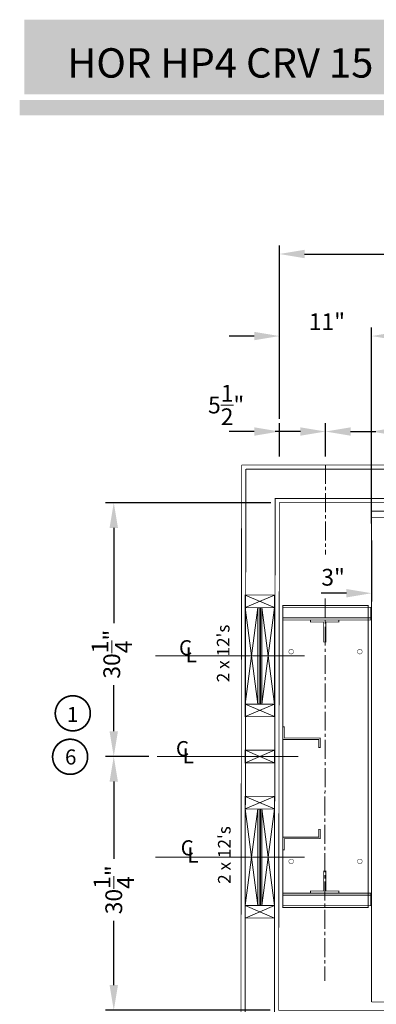
# Model space of a CAD drawing. Units: inches. Extents: x 247 to 488, y 69 to 250.
# Drawn here: x 247 to 290, y 132 to 250 of the extents above; entities that cross this region are included whole.
import ezdxf

# ---------------------------------------------------------------- set-up
doc = ezdxf.new("R2010")
doc.units = ezdxf.units.IN
doc.header["$MEASUREMENT"] = 0
doc.linetypes.add('CENTER', pattern=[2, 1.25, -0.25, 0.25, -0.25])
doc.linetypes.add('CENTER2', pattern=[1.125, 0.75, -0.125, 0.125, -0.125])
doc.layers.get('0').update_dxf_attribs({"lineweight": 0})
doc.layers.get('DEFPOINTS').update_dxf_attribs({"lineweight": 0})
doc.styles.add('DC_TEXTSTYLE4', font='arial.ttf', dxfattribs={"height": 0.2})
doc.styles.add('PDF Arial', font='arial.ttf')
doc.styles.get("Standard").update_dxf_attribs({"font": 'arial.ttf'})
doc.dimstyles.new('Decimal Standard', dxfattribs={"dimscale": 24, "dimtxt": 0.125, "dimasz": 0.1875, "dimexe": 0.0625, "dimexo": 0.0625, "dimgap": 0.0625, "dimtad": 1, "dimdec": 4, "dimdsep": 46, "dimlunit": 5, "dimtxsty": 'Standard', "dimcen": 0.09, "dimadec": 0, "dimazin": 0, "dimtfac": 1, "dimtdec": 4, "dimtofl": 0, "dimtmove": 2, "dimatfit": 1, "dimfxl": 1, "dimtolj": 1, "dimtzin": 0, "dimarcsym": 0})

# ---------------------------------------------------------------- blocks, each defined once
blk = doc.blocks.new('*D13')
at = {"color": 0, "linetype": 'Continuous', "lineweight": -2, "ltscale": 0.114082, "transparency": 16777216}
for p, q in [((278.44, 201.99), (278.44, 212.87)), ((289.44, 189.51), (289.44, 212.87)), ((275.44, 211.87), (272.44, 211.87)), ((292.44, 211.87), (295.44, 211.87))]:
    blk.add_line(p, q, dxfattribs=at)
at = {"color": 0, "linetype": 'Continuous', "ltscale": 0.114082, "transparency": 16777216}
for points in [[(275.44, 212.37), (275.44, 211.37), (278.44, 211.87)], [(292.44, 212.37), (292.44, 211.37), (289.44, 211.87)]]:
    blk.add_solid(points, dxfattribs=at)
at = {"layer": 'DEFPOINTS', "color": 0, "linetype": 'Continuous', "ltscale": 0.114082, "transparency": 16777216}
for p in [(278.44, 211.87), (278.44, 200.99), (289.44, 188.51)]:
    blk.add_point(p, dxfattribs=at)
at = {"color": 0, "linetype": 'Continuous', "lineweight": 0, "ltscale": 0.114082, "transparency": 16777216, "insert": (284.11, 213.58), "char_height": 2, "attachment_point": 5}
blk.add_mtext('\\A1;11"', dxfattribs=at)
blk = doc.blocks.new('*D14')
at = {"color": 0, "linetype": 'Continuous', "lineweight": -2, "ltscale": 0.114082, "transparency": 16777216}
for p, q in [((289.44, 189.51), (289.44, 212.87)), ((337.44, 192.01), (337.44, 212.87)), ((292.44, 211.87), (314.09, 211.87)), ((334.44, 211.87), (320.02, 211.87))]:
    blk.add_line(p, q, dxfattribs=at)
at = {"color": 0, "linetype": 'Continuous', "ltscale": 0.114082, "transparency": 16777216}
for points in [[(292.44, 212.37), (292.44, 211.37), (289.44, 211.87)], [(334.44, 212.37), (334.44, 211.37), (337.44, 211.87)]]:
    blk.add_solid(points, dxfattribs=at)
at = {"layer": 'DEFPOINTS', "color": 0, "linetype": 'Continuous', "ltscale": 0.114082, "transparency": 16777216}
for p in [(289.44, 211.87), (337.44, 191.01), (289.44, 188.51)]:
    blk.add_point(p, dxfattribs=at)
at = {"color": 0, "linetype": 'Continuous', "lineweight": 0, "ltscale": 0.114082, "transparency": 16777216, "insert": (317.05, 213.16), "char_height": 2, "attachment_point": 5}
blk.add_mtext('\\A1;48"', dxfattribs=at)
blk = doc.blocks.new('*D23')
at = {"color": 0, "linetype": 'Continuous', "lineweight": -2, "ltscale": 0.114082, "transparency": 16777216}
for p, q in [((278.44, 212.87), (278.44, 222.65)), ((340.44, 193.01), (340.44, 222.65)), ((281.44, 221.65), (315.43, 221.65)), ((337.44, 221.65), (321.29, 221.65))]:
    blk.add_line(p, q, dxfattribs=at)
at = {"color": 0, "linetype": 'Continuous', "ltscale": 0.114082, "transparency": 16777216}
for points in [[(281.44, 222.15), (281.44, 221.15), (278.44, 221.65)], [(337.44, 222.15), (337.44, 221.15), (340.44, 221.65)]]:
    blk.add_solid(points, dxfattribs=at)
at = {"layer": 'DEFPOINTS', "color": 0, "linetype": 'Continuous', "ltscale": 0.114082, "transparency": 16777216}
for p in [(278.44, 221.65), (278.44, 211.87), (340.44, 192.01)]:
    blk.add_point(p, dxfattribs=at)
at = {"color": 0, "linetype": 'Continuous', "lineweight": 0, "ltscale": 0.114082, "transparency": 16777216, "insert": (318.36, 221.65), "char_height": 2, "attachment_point": 5}
blk.add_mtext('\\A1;62"', dxfattribs=at)
blk = doc.blocks.new('*D17')
at = {"color": 0, "linetype": 'Continuous', "lineweight": -2, "ltscale": 0.114082, "transparency": 16777216}
for p, q in [((262.85, 161.76), (257.68, 161.76)), ((258.68, 158.76), (258.68, 149.55)), ((258.68, 134.51), (258.68, 142.19)), ((277.35, 131.51), (257.68, 131.51))]:
    blk.add_line(p, q, dxfattribs=at)
at = {"color": 0, "linetype": 'Continuous', "ltscale": 0.114082, "transparency": 16777216}
for points in [[(258.18, 158.76), (259.18, 158.76), (258.68, 161.76)], [(258.18, 134.51), (259.18, 134.51), (258.68, 131.51)]]:
    blk.add_solid(points, dxfattribs=at)
at = {"layer": 'DEFPOINTS', "color": 0, "linetype": 'Continuous', "ltscale": 0.114082, "transparency": 16777216}
for p in [(258.68, 161.76), (263.85, 161.76), (278.35, 131.51)]:
    blk.add_point(p, dxfattribs=at)
at = {"color": 0, "linetype": 'Continuous', "lineweight": 0, "ltscale": 0.114082, "transparency": 16777216, "insert": (258.68, 145.87), "char_height": 2, "attachment_point": 5, "rotation": 90}
blk.add_mtext('\\A1;30{\\H1x;\\S1/4;}"', dxfattribs=at)
blk = doc.blocks.new('*D18')
at = {"color": 0, "linetype": 'Continuous', "lineweight": -2, "ltscale": 0.114082, "transparency": 16777216}
for p, q in [((277.44, 192.01), (257.68, 192.01)), ((258.68, 189.01), (258.68, 177.63)), ((258.68, 164.76), (258.68, 170.27)), ((262.85, 161.76), (257.68, 161.76))]:
    blk.add_line(p, q, dxfattribs=at)
at = {"color": 0, "linetype": 'Continuous', "ltscale": 0.114082, "transparency": 16777216}
for points in [[(258.18, 189.01), (259.18, 189.01), (258.68, 192.01)], [(258.18, 164.76), (259.18, 164.76), (258.68, 161.76)]]:
    blk.add_solid(points, dxfattribs=at)
at = {"layer": 'DEFPOINTS', "color": 0, "linetype": 'Continuous', "ltscale": 0.114082, "transparency": 16777216}
for p in [(258.68, 192.01), (278.44, 192.01), (263.85, 161.76)]:
    blk.add_point(p, dxfattribs=at)
at = {"color": 0, "linetype": 'Continuous', "lineweight": 0, "ltscale": 0.114082, "transparency": 16777216, "insert": (258.44, 173.95), "char_height": 2, "attachment_point": 5, "rotation": 90}
blk.add_mtext('\\A1;30{\\H1x;\\S1/4;}"', dxfattribs=at)
blk = doc.blocks.new('*D22')
at = {"color": 0, "linetype": 'Continuous', "lineweight": -2, "ltscale": 0.114082, "transparency": 16777216}
for p, q in [((289.44, 187.51), (289.44, 180.22)), ((292.44, 184.51), (292.44, 180.22)), ((286.44, 181.22), (283.44, 181.22)), ((295.44, 181.22), (298.44, 181.22))]:
    blk.add_line(p, q, dxfattribs=at)
at = {"color": 0, "linetype": 'Continuous', "ltscale": 0.114082, "transparency": 16777216}
for points in [[(286.44, 181.72), (286.44, 180.72), (289.44, 181.22)], [(295.44, 181.72), (295.44, 180.72), (292.44, 181.22)]]:
    blk.add_solid(points, dxfattribs=at)
at = {"layer": 'DEFPOINTS', "color": 0, "linetype": 'Continuous', "ltscale": 0.114082, "transparency": 16777216}
for p in [(289.44, 188.51), (292.44, 185.51), (289.44, 181.22)]:
    blk.add_point(p, dxfattribs=at)
at = {"color": 0, "linetype": 'Continuous', "lineweight": 0, "ltscale": 0.114082, "transparency": 16777216, "insert": (284.85, 183.12), "char_height": 2, "attachment_point": 5}
blk.add_mtext('\\A1;3"', dxfattribs=at)
blk = doc.blocks.new('*D4')
at = {"color": 0, "linetype": 'Continuous', "lineweight": -2, "ltscale": 0.114082, "transparency": 16777216}
for p, q in [((278.44, 197.51), (278.44, 201.49)), ((283.94, 197.51), (283.94, 201.49)), ((275.44, 200.49), (272.44, 200.49)), ((286.94, 200.49), (289.94, 200.49))]:
    blk.add_line(p, q, dxfattribs=at)
at = {"color": 0, "linetype": 'Continuous', "ltscale": 0.114082, "transparency": 16777216}
for points in [[(275.44, 200.99), (275.44, 199.99), (278.44, 200.49)], [(286.94, 200.99), (286.94, 199.99), (283.94, 200.49)]]:
    blk.add_solid(points, dxfattribs=at)
at = {"layer": 'DEFPOINTS', "color": 0, "linetype": 'Continuous', "ltscale": 0.114082, "transparency": 16777216}
for p in [(283.94, 200.49), (278.44, 196.51), (283.94, 196.51)]:
    blk.add_point(p, dxfattribs=at)
at = {"color": 0, "linetype": 'Continuous', "lineweight": 0, "ltscale": 0.114082, "transparency": 16777216, "insert": (272.09, 203.65), "char_height": 2, "attachment_point": 5}
blk.add_mtext('\\A1;5{\\H1x;\\S1/2;}"', dxfattribs=at)
blk = doc.blocks.new('*D5')
at = {"color": 0, "linetype": 'Continuous', "lineweight": -2, "ltscale": 0.114082, "transparency": 16777216}
for p, q in [((283.94, 197.51), (283.94, 201.49)), ((289.44, 197.51), (289.44, 201.49)), ((280.94, 200.49), (277.94, 200.49)), ((292.44, 200.49), (295.44, 200.49))]:
    blk.add_line(p, q, dxfattribs=at)
at = {"color": 0, "linetype": 'Continuous', "ltscale": 0.114082, "transparency": 16777216}
for points in [[(280.94, 200.99), (280.94, 199.99), (283.94, 200.49)], [(292.44, 200.99), (292.44, 199.99), (289.44, 200.49)]]:
    blk.add_solid(points, dxfattribs=at)
at = {"layer": 'DEFPOINTS', "color": 0, "linetype": 'Continuous', "ltscale": 0.114082, "transparency": 16777216}
for p in [(289.44, 200.49), (283.94, 196.51), (289.44, 196.51)]:
    blk.add_point(p, dxfattribs=at)
at = {"color": 0, "linetype": 'Continuous', "lineweight": 0, "ltscale": 0.114082, "transparency": 16777216, "insert": (294.55, 203.47), "char_height": 2, "attachment_point": 5}
blk.add_mtext('\\A1;5{\\H1x;\\S1/2;}"', dxfattribs=at)

msp = doc.modelspace()

# ---------------------------------------------------------------- hatches: boundary and pattern name
at = {"linetype": 'Continuous', "lineweight": 0, "ltscale": 0.114082, "true_color": 0x021b37}
msp.add_hatch(color=168, dxfattribs=at).paths.add_polyline_path([(248.02205, 240.67702), (248.02205, 249.57702), (488.02205, 249.57702), (488.02205, 240.67702)])
at = {"linetype": 'Continuous', "lineweight": 0, "ltscale": 0.114082, "true_color": 0xd3a400}
msp.add_hatch(color=42, dxfattribs=at).paths.add_polyline_path([(247.454, 238.19605), (247.454, 239.99605), (487.454, 239.99605), (487.454, 238.19605)])

# ---------------------------------------------------------------- linework, layer by layer
at = {"color": 7, "linetype": 'CENTER2', "lineweight": 0, "ltscale": 3}
for p, q in [((283.9405, 196.50749), (283.92472, 185.83334)), ((283.91699, 180.59987), (283.84962, 135.0333))]:
    msp.add_line(p, q, dxfattribs=at)
at = {"color": 7, "linetype": 'Continuous', "lineweight": 0, "ltscale": 1.825312}
for p, q in [((277.84962, 179.50543), (274.34962, 181.00543)), ((274.34962, 179.50543), (277.84962, 181.00543)), ((274.34962, 168.00543), (275.84962, 179.50543)), ((275.84962, 168.00543), (274.34962, 179.50543)), ((276.01629, 168.00543), (276.01629, 179.50543)), ((276.18295, 168.00543), (276.18295, 179.50543)), ((276.34962, 168.00543), (277.84962, 179.50543)), ((277.84962, 168.00543), (276.34962, 179.50543)), ((277.84962, 166.50543), (274.34962, 168.00543)), ((274.34962, 166.50543), (277.84962, 168.00543)), ((277.84962, 166.50543), (274.34962, 168.00543)), ((274.34962, 166.50543), (277.84962, 168.00543)), ((277.84962, 161.00543), (274.34962, 162.50543)), ((274.34962, 161.00543), (277.84962, 162.50543)), ((277.84962, 155.50543), (274.34962, 157.00543)), ((274.34962, 155.50543), (277.84962, 157.00543)), ((274.34962, 144.00543), (275.84962, 155.50543)), ((275.84962, 144.00543), (274.34962, 155.50543)), ((276.01629, 144.00543), (276.01629, 155.50543)), ((276.18295, 144.00543), (276.18295, 155.50543)), ((276.34962, 144.00543), (277.84962, 155.50543)), ((277.84962, 144.00543), (276.34962, 155.50543)), ((277.84962, 142.50543), (274.34962, 144.00543)), ((274.34962, 142.50543), (277.84962, 144.00543))]:
    msp.add_line(p, q, dxfattribs=at)
at = {"color": 7, "linetype": 'Continuous', "lineweight": 0, "ltscale": 1.825312, "const_width": 0.1}
for points in [[(273.9405, 196.50749), (273.84962, 127.00543)], [(295.59962, 196.50749), (273.9405, 196.50749)], [(274.4405, 196.00749), (274.34962, 127.50543)], [(295.59962, 196.00749), (274.4405, 196.00749)], [(274.4405, 192.50749), (274.34962, 132.58543)], [(295.59962, 192.50749), (277.9405, 192.50749), (277.84962, 131.00543), (296.09962, 131.00543)], [(277.84962, 131.00543), (277.9405, 192.50749)], [(295.59962, 192.00749), (278.4405, 192.00749), (278.34962, 131.50543), (296.09962, 131.50543)], [(337.44239, 132.50543), (289.4405, 132.50543)]]:
    msp.add_lwpolyline(points, dxfattribs=at)
at = {"color": 7, "linetype": 'Continuous', "lineweight": 0, "ltscale": 1.825312, "const_width": 0.1, "flags": 128}
msp.add_lwpolyline([(295.59357, 190.99827), (295.59497, 190.24255), (289.43937, 190.2611), (289.4405, 191.0053), (295.59357, 190.99827), (295.5945, 190.49827)], dxfattribs=at)
at = {"color": 7, "linetype": 'Continuous', "lineweight": 0, "ltscale": 0.114082, "const_width": 0.1, "flags": 128}
msp.add_lwpolyline([(295.59357, 190.98083), (289.4405, 191.00749), (289.4405, 132.50543)], dxfattribs=at)
at = {"color": 7, "linetype": 'Continuous', "lineweight": 0, "ltscale": 1.825312, "const_width": 0.1, "flags": 128}
for points in [[(274.34962, 181.00543), (277.84962, 181.00543), (277.84962, 179.50543), (274.34962, 179.50543), (274.34962, 181.00543)], [(274.34962, 168.00543), (275.84962, 168.00543), (275.84962, 179.50543), (274.34962, 179.50543), (274.34962, 168.00543)], [(276.34962, 168.00543), (275.84962, 168.00543), (275.84962, 179.50543), (276.34962, 179.50543), (276.34962, 168.00543)], [(276.34962, 168.00543), (277.84962, 168.00543), (277.84962, 179.50543), (276.34962, 179.50543), (276.34962, 168.00543)], [(285.53712, 178.03543), (285.53712, 177.78543), (283.97462, 177.78543), (283.97462, 175.41043), (283.72462, 175.41043), (283.72462, 177.78543), (282.16212, 177.78543), (282.16212, 178.03543), (285.53712, 178.03543)], [(274.34962, 168.00543), (277.84962, 168.00543), (277.84962, 166.50543), (274.34962, 166.50543), (274.34962, 168.00543)], [(274.34962, 168.00543), (277.84962, 168.00543), (277.84962, 166.50543), (274.34962, 166.50543), (274.34962, 168.00543)], [(274.34962, 162.50543), (277.84962, 162.50543), (277.84962, 161.00543), (274.34962, 161.00543), (274.34962, 162.50543)], [(274.34962, 157.00543), (277.84962, 157.00543), (277.84962, 155.50543), (274.34962, 155.50543), (274.34962, 157.00543)], [(274.34962, 144.00543), (275.84962, 144.00543), (275.84962, 155.50543), (274.34962, 155.50543), (274.34962, 144.00543)], [(276.34962, 144.00543), (275.84962, 144.00543), (275.84962, 155.50543), (276.34962, 155.50543), (276.34962, 144.00543)], [(276.34962, 144.00543), (277.84962, 144.00543), (277.84962, 155.50543), (276.34962, 155.50543), (276.34962, 144.00543)], [(285.53712, 145.47543), (285.53712, 145.72543), (283.97462, 145.72543), (283.97462, 148.10043), (283.72462, 148.10043), (283.72462, 145.72543), (282.16212, 145.72543), (282.16212, 145.47543), (285.53712, 145.47543)], [(274.34962, 144.00543), (277.84962, 144.00543), (277.84962, 142.50543), (274.34962, 142.50543), (274.34962, 144.00543)]]:
    msp.add_lwpolyline(points, close=True, dxfattribs=at)
at = {"color": 7, "linetype": 'Continuous', "lineweight": 0, "ltscale": 1.14082, "const_width": 0.1, "flags": 128}
for points in [[(289.03712, 143.75543), (289.03712, 179.75543), (278.84962, 179.75543), (278.84962, 143.75543), (289.03712, 143.75543)], [(278.84962, 165.28543), (278.84962, 163.78543), (283.13462, 163.78543), (283.13462, 162.84043), (283.31462, 162.84043), (283.31462, 163.96543), (279.02962, 163.96543), (279.02962, 165.28543), (278.84962, 165.28543)], [(278.84962, 150.64043), (278.84962, 152.14043), (283.13462, 152.14043), (283.13462, 153.08543), (283.31462, 153.08543), (283.31462, 151.96043), (279.02962, 151.96043), (279.02962, 150.64043), (278.84962, 150.64043)]]:
    msp.add_lwpolyline(points, close=True, dxfattribs=at)
at = {"color": 7, "linetype": 'Continuous', "lineweight": 0, "ltscale": 5.625, "const_width": 0.1, "flags": 128}
for points in [[(289.34962, 178.03543), (289.34962, 179.53543), (278.84962, 179.53543), (278.84962, 178.03543), (289.34962, 178.03543)], [(289.34962, 178.28543), (289.34962, 178.03543), (278.84962, 178.03543), (278.84962, 178.28543), (289.34962, 178.28543)], [(289.34962, 143.97543), (289.34962, 145.47543), (278.84962, 145.47543), (278.84962, 143.97543), (289.34962, 143.97543)], [(289.34962, 145.47543), (289.34962, 145.22543), (278.84962, 145.22543), (278.84962, 145.47543), (289.34962, 145.47543)]]:
    msp.add_lwpolyline(points, close=True, dxfattribs=at)
at = {"color": 7, "linetype": 'CENTER', "lineweight": 0, "ltscale": 4, "const_width": 0.1125}
for points in [[(263.63902, 173.75543), (281.43902, 173.75543)], [(263.84962, 161.75543), (280.69962, 161.75543)], [(263.63902, 149.75543), (281.43902, 149.75543)]]:
    msp.add_lwpolyline(points, dxfattribs=at)
at = {"color": 7, "linetype": 'Continuous', "lineweight": 0, "ltscale": 3, "const_width": 0.05}
for points in [[(279.84962, 174.53543, 1), (279.84962, 173.97543, 1), (279.84962, 174.53543)], [(288.03712, 173.97543, -1), (288.03712, 174.53543, -1), (288.03712, 173.97543)], [(279.84962, 149.53543, 1), (279.84962, 148.97543, 1), (279.84962, 149.53543)], [(288.03712, 149.53543, 1), (288.03712, 148.97543, 1), (288.03712, 149.53543)]]:
    msp.add_lwpolyline(points, format="xyb", dxfattribs=at)
at = {"color": 7, "linetype": 'Continuous', "lineweight": 0, "ltscale": 1.825312, "const_width": 0.2}
for points in [[(254.90035, 165.13273, 1), (252.68419, 168.67858, 1), (254.90035, 165.13273)], [(254.58289, 159.95092, 1), (252.36674, 163.49677, 1), (254.58289, 159.95092)]]:
    msp.add_lwpolyline(points, format="xyb", dxfattribs=at)

# ---------------------------------------------------------------- texts
at = {"color": 254, "linetype": 'Continuous', "lineweight": 0, "true_color": 0xdfdfdf, "style": 'PDF Arial'}
msp.add_text('HOR HP4 CRV 15', height=3.5, dxfattribs=at).set_placement((253.12172, 242.67411))
at = {"color": 7, "linetype": 'Continuous', "lineweight": 0, "style": 'DC_TEXTSTYLE4'}
for p in [(272.48599, 170.60472), (272.61623, 146.58011)]:
    msp.add_text("2 x 12's", height=1.5, rotation=90, dxfattribs=at).set_placement(p)
for s, p in [('C', (266.46146, 173.82148)), ('L', (267.26923, 172.97175)), ('1', (253.09256, 165.86346)), ('C', (266.09333, 161.79448)), ('6', (252.86086, 160.80369)), ('L', (266.9011, 160.94475)), ('C', (266.66039, 149.97238)), ('L', (267.46816, 149.12265))]:
    msp.add_text(s, height=1.8, dxfattribs=at).set_placement(p)

# ---------------------------------------------------------------- dimensions: what is measured, and where the dimension line sits
at = {"color": 7, "linetype": 'Continuous', "lineweight": 0, "ltscale": 0.114082}
for base, p1, p2, angle, picture, middle in [((278.4405, 221.64868), (340.4405, 192.00749), (278.4405, 211.86838), 180, '*D23', (318.35731, 221.64868)), ((278.4405, 211.86838), (289.4405, 188.50749), (278.4405, 200.99137), 180, '*D13', (284.11041, 213.58072)), ((289.4405, 211.86838), (337.44239, 191.00712), (289.4405, 188.50749), 180, '*D14', (317.05267, 213.15757)), ((283.9405, 200.49137), (278.4405, 196.50749), (283.9405, 196.50749), 180, '*D4', (272.08793, 203.64974)), ((289.4405, 200.49137), (283.9405, 196.50749), (289.4405, 196.50749), 180, '*D5', (294.55264, 203.46571)), ((258.67929, 192.00749), (263.84962, 161.75543), (278.4405, 192.00749), 90, '*D18', (258.44066, 173.95002)), ((289.4405, 181.22079), (292.4405, 185.51247), (289.4405, 188.50749), 180, '*D22', (284.85145, 183.12336)), ((258.67929, 161.75543), (278.34962, 131.50543), (263.84962, 161.75543), 90, '*D17', (258.67929, 145.87066))]:
    dim = msp.add_linear_dim(base=base, p1=p1, p2=p2, angle=angle, dimstyle='Decimal Standard', override={"dimscale": 16, "dimpost": '"'}, dxfattribs=at)
    dim.commit()
    dim.dimension.update_dxf_attribs({"geometry": picture, "text_midpoint": middle, "dimtype": 160})

doc.saveas('drawing.dxf')
